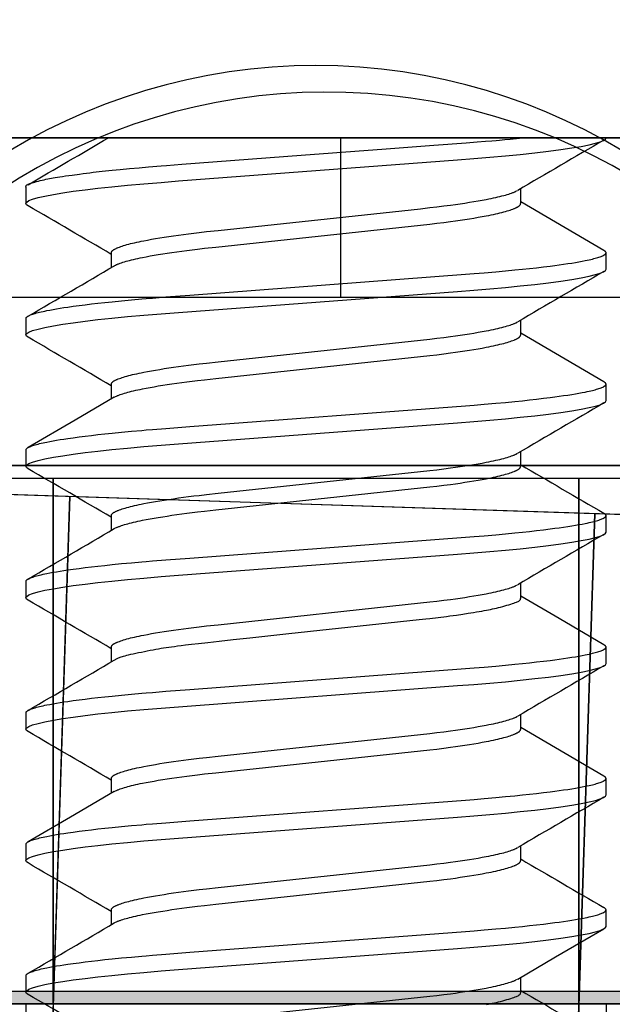
# Model space of a CAD drawing. Extents: x -0.7 to 14, y -3 to 7.8.
# Drawn here: x 0.7 to 0.9, y 1.6 to 1.8 of the extents above; entities that cross this region are included whole.
import ezdxf

# ---------------------------------------------------------------- set-up
doc = ezdxf.new("R2010")
doc.units = 0
doc.header["$MEASUREMENT"] = 0
doc.linetypes.add('HIDDEN', pattern=[0.375, 0.25, -0.125])
for name, color, linetype in [('FLEXURES', 7, 'Continuous'), ('PIVOTCLAMPS', 7, 'Continuous'), ('PIVOTCLAMPS-HDW', 7, 'Continuous'), ('SPACER-1', 7, 'Continuous'), ('SPRING', 7, 'Continuous'), ('TOPPLATE', 7, 'Continuous'), ('TOPPLATE-HDW', 7, 'Continuous')]:
    doc.layers.add(name, color=color, linetype=linetype)

msp = doc.modelspace()

# ---------------------------------------------------------------- hatches: boundary and pattern name
at = {"layer": 'FLEXURES'}
msp.add_hatch(color=7, dxfattribs=at).paths.add_polyline_path([(0.61261, 1.59675), (1.34817, 1.59675), (1.34817, 1.59375), (0.61261, 1.59375)])

# ---------------------------------------------------------------- linework, layer by layer
at = {"color": 1, "linetype": 'Continuous'}
for p, q in [((0.629, 1.71848), (4.87677, 1.58055)), ((0.75394, 1.71443), (0.74501, 1.43957)), ((0.87887, 1.71037), (0.86995, 1.43552))]:
    msp.add_line(p, q, dxfattribs=at)
at = {"color": 1, "linetype": 'HIDDEN'}
for p, q in [((0.74988, 1.58949), (0.75394, 1.71443)), ((0.87482, 1.58544), (0.87887, 1.71037))]:
    msp.add_line(p, q, dxfattribs=at)
at = {"color": 1, "linetype": 'Continuous'}
msp.add_lwpolyline([(0.69663, 1.71629), (0.93619, 1.70851)], dxfattribs=at)
msp.add_arc((0.81501, 1.66953), 0.141, 21.9549, 154.3253, dxfattribs=at)
at = {"layer": 'FLEXURES', "color": 7}
msp.add_lwpolyline([(0.61261, 1.59675), (1.34817, 1.59675), (1.34817, 1.59375), (0.61261, 1.59375)], close=True, dxfattribs=at)
at = {"layer": 'PIVOTCLAMPS', "color": 1, "linetype": 'Continuous'}
for p, q in [((0.625, 1.72175), (1, 1.72175)), ((0.625, 1.59675), (1, 1.59675))]:
    msp.add_line(p, q, dxfattribs=at)
at = {"layer": 'PIVOTCLAMPS-HDW', "color": 1, "linetype": 'Continuous'}
for p, q in [((0.8125, 1.79968), (0.7108, 1.79968)), ((0.73498, 1.79968), (0.80362, 1.79968)), ((0.80362, 1.79968), (0.82138, 1.79968)), ((0.9142, 1.79968), (0.8125, 1.79968)), ((0.81842, 1.77417), (0.81842, 1.79968)), ((0.82138, 1.79968), (0.89002, 1.79968)), ((0.7435, 1.78797), (0.7435, 1.78406)), ((0.8612, 1.78406), (0.8612, 1.78758)), ((0.7638, 1.77234), (0.7638, 1.76882)), ((0.81842, 1.76175), (0.81842, 1.77417)), ((0.8815, 1.76843), (0.8815, 1.77234)), ((0.6565, 1.76175), (0.9685, 1.76175)), ((0.73498, 1.76175), (0.80362, 1.76175)), ((0.80362, 1.76175), (0.82138, 1.76175)), ((0.82138, 1.76175), (0.89002, 1.76175)), ((0.7435, 1.75672), (0.7435, 1.75281)), ((0.8612, 1.75281), (0.8612, 1.75632)), ((0.7638, 1.74109), (0.7638, 1.73757)), ((0.8815, 1.73718), (0.8815, 1.74109)), ((0.7435, 1.72547), (0.7435, 1.72156)), ((0.8612, 1.72156), (0.8612, 1.72508)), ((0.9685, 1.72175), (0.6565, 1.72175)), ((0.7638, 1.70984), (0.7638, 1.70632)), ((0.8815, 1.70593), (0.8815, 1.70984)), ((0.7435, 1.69422), (0.7435, 1.69031)), ((0.8612, 1.69031), (0.8612, 1.69383)), ((0.7638, 1.67859), (0.7638, 1.67507)), ((0.8815, 1.67468), (0.8815, 1.67859)), ((0.7435, 1.66297), (0.7435, 1.65906)), ((0.8612, 1.65906), (0.8612, 1.66258)), ((0.7638, 1.64734), (0.7638, 1.64382)), ((0.8815, 1.64343), (0.8815, 1.64734)), ((0.7435, 1.63172), (0.7435, 1.62781)), ((0.8612, 1.62781), (0.8612, 1.63133)), ((0.7638, 1.61609), (0.7638, 1.61257)), ((0.8815, 1.61218), (0.8815, 1.61609)), ((0.7435, 1.60047), (0.7435, 1.59656)), ((0.8612, 1.59656), (0.8612, 1.60007))]:
    msp.add_line(p, q, dxfattribs=at)
for points in [[(0.7435, 1.78797), (0.7435, 1.78807), (0.74351, 1.78813), (0.74352, 1.78818), (0.74354, 1.78823), (0.74357, 1.78829), (0.7436, 1.78834), (0.74366, 1.7884), (0.74372, 1.78846), (0.74381, 1.78851), (0.74392, 1.78858), (0.74405, 1.78864), (0.74422, 1.78871), (0.74442, 1.78879), (0.74466, 1.78887), (0.74494, 1.78896), (0.74527, 1.78905), (0.74564, 1.78916), (0.74604, 1.78926), (0.74646, 1.78937), (0.7469, 1.78948), (0.74735, 1.78959), (0.7478, 1.7897), (0.74824, 1.7898), (0.74867, 1.78989), (0.7491, 1.78998), (0.74954, 1.79006), (0.74999, 1.79015), (0.75047, 1.79023), (0.751, 1.79031), (0.75158, 1.7904), (0.75222, 1.7905), (0.75293, 1.7906), (0.7537, 1.79071), (0.75451, 1.79082), (0.75621, 1.79105), (0.75707, 1.79116), (0.75791, 1.79127), (0.75871, 1.79137), (0.75948, 1.79147), (0.76021, 1.79155), (0.76093, 1.79164), (0.76166, 1.79172), (0.7624, 1.7918), (0.76319, 1.79188), (0.76403, 1.79196), (0.76593, 1.79214), (0.76811, 1.79234), (0.77039, 1.79255), (0.77262, 1.79274), (0.77366, 1.79283), (0.77465, 1.79292), (0.7757, 1.793), (0.77695, 1.7931), (0.78061, 1.79338), (0.80896, 1.79551), (0.82919, 1.79704), (0.84052, 1.7979), (0.84823, 1.79849), (0.85086, 1.7987), (0.85284, 1.79885), (0.8543, 1.79897), (0.85536, 1.79906), (0.85616, 1.79913), (0.85746, 1.79925), (0.8587, 1.79937), (0.86173, 1.79968)], [(0.74402, 1.7835), (0.74365, 1.78375), (0.7435, 1.78406), (0.74367, 1.78438), (0.7442, 1.78473), (0.74509, 1.78508), (0.74636, 1.78545), (0.748, 1.78583), (0.75001, 1.78622), (0.75223, 1.78658), (0.75476, 1.78695), (0.75757, 1.78732), (0.76063, 1.78768), (0.76393, 1.78803), (0.76765, 1.7884), (0.77156, 1.78875), (0.77563, 1.78908), (0.77982, 1.7894), (0.84616, 1.79441), (0.85008, 1.79472), (0.85389, 1.79503), (0.85757, 1.79536), (0.86107, 1.79571), (0.86456, 1.79608), (0.86779, 1.79647), (0.87072, 1.79686), (0.87333, 1.79725), (0.8756, 1.79764), (0.87751, 1.79802), (0.87896, 1.79838), (0.88009, 1.79872), (0.88088, 1.79906), (0.88135, 1.79938), (0.8815, 1.79968)], [(0.7638, 1.77234), (0.76382, 1.77244), (0.76384, 1.77249), (0.76386, 1.77254), (0.76388, 1.77259), (0.76391, 1.77264), (0.76394, 1.77269), (0.76398, 1.77274), (0.76402, 1.77279), (0.76407, 1.77284), (0.76413, 1.77289), (0.7642, 1.77294), (0.76427, 1.77299), (0.76434, 1.77305), (0.76443, 1.7731), (0.76452, 1.77315), (0.76461, 1.7732), (0.76471, 1.77326), (0.76482, 1.77331), (0.76493, 1.77337), (0.76505, 1.77342), (0.76517, 1.77348), (0.7653, 1.77353), (0.76543, 1.77359), (0.76572, 1.7737), (0.76603, 1.77381), (0.76637, 1.77392), (0.76673, 1.77404), (0.76711, 1.77415), (0.76751, 1.77427), (0.76794, 1.77438), (0.76838, 1.7745), (0.76885, 1.77461), (0.76934, 1.77473), (0.76985, 1.77484), (0.77039, 1.77496), (0.77094, 1.77507), (0.77151, 1.77519), (0.7724, 1.77536), (0.77333, 1.77553), (0.77431, 1.7757), (0.77533, 1.77587), (0.77638, 1.77604), (0.77747, 1.77621), (0.7786, 1.77637), (0.77977, 1.77653), (0.78096, 1.77669), (0.78218, 1.77685), (0.78344, 1.77701), (0.78471, 1.77716), (0.78645, 1.77736), (0.78923, 1.77766), (0.8374, 1.78282), (0.83956, 1.78306), (0.84125, 1.78326), (0.84289, 1.78346), (0.8445, 1.78367), (0.84567, 1.78383), (0.84682, 1.784), (0.84794, 1.78416), (0.84903, 1.78433), (0.85008, 1.7845), (0.85109, 1.78467), (0.85207, 1.78485), (0.853, 1.78502), (0.8536, 1.78514), (0.85417, 1.78526), (0.85473, 1.78537), (0.85526, 1.78549), (0.85578, 1.78561), (0.85627, 1.78572), (0.85673, 1.78584), (0.85718, 1.78595), (0.8576, 1.78607), (0.85799, 1.78618), (0.85836, 1.7863), (0.85871, 1.78641), (0.85904, 1.78652), (0.85934, 1.78663), (0.85948, 1.78668), (0.85961, 1.78674), (0.85973, 1.78679), (0.85985, 1.78684), (0.86007, 1.78695), (0.86048, 1.78715)], [(0.76451, 1.76924), (0.76483, 1.76941), (0.76506, 1.76952), (0.76518, 1.76957), (0.7653, 1.76963), (0.76543, 1.76968), (0.76557, 1.76974), (0.76572, 1.76979), (0.76587, 1.76985), (0.76619, 1.76996), (0.76654, 1.77007), (0.76691, 1.77019), (0.76731, 1.7703), (0.76772, 1.77042), (0.76816, 1.77053), (0.76862, 1.77065), (0.7691, 1.77076), (0.7696, 1.77088), (0.77012, 1.77099), (0.77066, 1.77111), (0.77122, 1.77122), (0.7721, 1.7714), (0.77302, 1.77157), (0.77398, 1.77174), (0.77498, 1.77191), (0.77602, 1.77208), (0.77711, 1.77224), (0.77822, 1.77241), (0.77937, 1.77257), (0.78056, 1.77273), (0.78177, 1.77289), (0.78302, 1.77305), (0.78428, 1.77321), (0.78601, 1.77341), (0.7887, 1.7737), (0.8374, 1.77891), (0.83956, 1.77915), (0.84125, 1.77935), (0.84289, 1.77956), (0.8445, 1.77976), (0.84567, 1.77993), (0.84682, 1.78009), (0.84794, 1.78026), (0.84903, 1.78042), (0.85008, 1.78059), (0.85109, 1.78077), (0.85207, 1.78094), (0.853, 1.78112), (0.8536, 1.78123), (0.85417, 1.78135), (0.85473, 1.78147), (0.85526, 1.78158), (0.85578, 1.7817), (0.85627, 1.78182), (0.85673, 1.78193), (0.85718, 1.78205), (0.8576, 1.78216), (0.85799, 1.78228), (0.85837, 1.78239), (0.85872, 1.7825), (0.85904, 1.78262), (0.85935, 1.78273), (0.85962, 1.78284), (0.85976, 1.78289), (0.85988, 1.78294), (0.86, 1.783), (0.86011, 1.78305), (0.86022, 1.7831), (0.86032, 1.78316), (0.86042, 1.78321), (0.86051, 1.78326), (0.86059, 1.78332), (0.86067, 1.78337), (0.86075, 1.78342), (0.86082, 1.78347), (0.86088, 1.78352), (0.86094, 1.78357), (0.86099, 1.78362), (0.86103, 1.78367), (0.86107, 1.78372), (0.8611, 1.78377), (0.86112, 1.78382), (0.86114, 1.78387), (0.86116, 1.78391), (0.86119, 1.78401), (0.8612, 1.78406)], [(0.88101, 1.7729), (0.86946, 1.77962), (0.8612, 1.78445)], [(0.7435, 1.75672), (0.74353, 1.7568), (0.74354, 1.75684), (0.74356, 1.75688), (0.74358, 1.75692), (0.74361, 1.75696), (0.74364, 1.757), (0.74367, 1.75704), (0.74372, 1.75708), (0.74377, 1.75713), (0.74383, 1.75717), (0.74389, 1.75721), (0.74396, 1.75725), (0.74404, 1.7573), (0.74412, 1.75734), (0.7442, 1.75738), (0.7443, 1.75743), (0.74439, 1.75747), (0.74461, 1.75756), (0.74484, 1.75765), (0.7451, 1.75774), (0.74538, 1.75783), (0.74568, 1.75792), (0.74601, 1.75802), (0.74637, 1.75811), (0.74674, 1.7582), (0.74714, 1.7583), (0.74756, 1.75839), (0.748, 1.75849), (0.74846, 1.75858), (0.74919, 1.75872), (0.74997, 1.75887), (0.75078, 1.75901), (0.75164, 1.75915), (0.75253, 1.75929), (0.75346, 1.75943), (0.75476, 1.75961), (0.75612, 1.75979), (0.75756, 1.75997), (0.75906, 1.76016), (0.76063, 1.76034), (0.76228, 1.76052), (0.764, 1.7607), (0.76624, 1.76092), (0.76859, 1.76114), (0.77104, 1.76136), (0.77206, 1.76145), (0.77362, 1.76157), (0.77676, 1.76182), (0.7825, 1.76226), (0.84805, 1.76721), (0.8501, 1.76737), (0.8525, 1.76757), (0.85531, 1.76781), (0.8576, 1.76802), (0.85984, 1.76824), (0.8616, 1.76842), (0.86332, 1.7686), (0.865, 1.76879), (0.86662, 1.76898), (0.86818, 1.76917), (0.8693, 1.76932), (0.87038, 1.76946), (0.87141, 1.76961), (0.87239, 1.76976), (0.87333, 1.7699), (0.87422, 1.77005), (0.87506, 1.77019), (0.87585, 1.77034), (0.87658, 1.77048), (0.87703, 1.77057), (0.87746, 1.77067), (0.87787, 1.77076), (0.87825, 1.77085), (0.87862, 1.77094), (0.87895, 1.77103), (0.87927, 1.77112), (0.87956, 1.77121), (0.87983, 1.77129), (0.88008, 1.77138), (0.88031, 1.77146), (0.88052, 1.77155), (0.88071, 1.77163), (0.88079, 1.77167), (0.88088, 1.77171), (0.88095, 1.77175), (0.88102, 1.77179), (0.88109, 1.77183), (0.88115, 1.77187), (0.88121, 1.77191), (0.88126, 1.77195), (0.8813, 1.77199), (0.88135, 1.77203), (0.88138, 1.77207), (0.88141, 1.77211), (0.88144, 1.77215), (0.88146, 1.77219), (0.88148, 1.77223), (0.88149, 1.77227), (0.8815, 1.7723), (0.8815, 1.77234), (0.8815, 1.77238), (0.8815, 1.77241), (0.88149, 1.77245), (0.88148, 1.77249), (0.88146, 1.77252), (0.88143, 1.77256), (0.88141, 1.77259), (0.88137, 1.77263), (0.88133, 1.77266), (0.88129, 1.77269), (0.88124, 1.77273), (0.88114, 1.7728), (0.88097, 1.7729)], [(0.74402, 1.75225), (0.74365, 1.7525), (0.7435, 1.75281), (0.74367, 1.75313), (0.7442, 1.75348), (0.74509, 1.75383), (0.74636, 1.7542), (0.748, 1.75458), (0.75001, 1.75497), (0.75223, 1.75533), (0.75476, 1.7557), (0.75757, 1.75607), (0.76063, 1.75643), (0.76393, 1.75678), (0.76765, 1.75715), (0.77156, 1.7575), (0.77563, 1.75783), (0.77982, 1.75815), (0.84616, 1.76316), (0.85008, 1.76347), (0.85389, 1.76378), (0.85757, 1.76411), (0.86107, 1.76446), (0.86456, 1.76483), (0.86779, 1.76522), (0.87072, 1.76561), (0.87333, 1.766), (0.8756, 1.76639), (0.87751, 1.76677), (0.87896, 1.76713), (0.88009, 1.76747), (0.88088, 1.76781), (0.88135, 1.76813), (0.8815, 1.76843)], [(0.7638, 1.74109), (0.76382, 1.74119), (0.76384, 1.74124), (0.76386, 1.74129), (0.76388, 1.74134), (0.76391, 1.74139), (0.76394, 1.74144), (0.76398, 1.74149), (0.76402, 1.74154), (0.76407, 1.74159), (0.76413, 1.74164), (0.7642, 1.74169), (0.76427, 1.74174), (0.76434, 1.7418), (0.76443, 1.74185), (0.76452, 1.7419), (0.76461, 1.74195), (0.76471, 1.74201), (0.76482, 1.74206), (0.76493, 1.74212), (0.76505, 1.74217), (0.76517, 1.74223), (0.7653, 1.74228), (0.76543, 1.74234), (0.76572, 1.74245), (0.76603, 1.74256), (0.76637, 1.74267), (0.76673, 1.74279), (0.76711, 1.7429), (0.76751, 1.74302), (0.76794, 1.74313), (0.76838, 1.74325), (0.76885, 1.74336), (0.76934, 1.74348), (0.76985, 1.74359), (0.77039, 1.74371), (0.77094, 1.74382), (0.77151, 1.74394), (0.7724, 1.74411), (0.77333, 1.74428), (0.77431, 1.74445), (0.77533, 1.74462), (0.77638, 1.74479), (0.77747, 1.74496), (0.7786, 1.74512), (0.77977, 1.74528), (0.78096, 1.74544), (0.78218, 1.7456), (0.78344, 1.74576), (0.78471, 1.74591), (0.78645, 1.74611), (0.78923, 1.74641), (0.8374, 1.75157), (0.83956, 1.75181), (0.84125, 1.75201), (0.84289, 1.75221), (0.8445, 1.75242), (0.84567, 1.75258), (0.84682, 1.75275), (0.84794, 1.75291), (0.84903, 1.75308), (0.85008, 1.75325), (0.85109, 1.75342), (0.85207, 1.7536), (0.853, 1.75377), (0.8536, 1.75389), (0.85417, 1.75401), (0.85473, 1.75412), (0.85526, 1.75424), (0.85578, 1.75436), (0.85627, 1.75447), (0.85673, 1.75459), (0.85718, 1.7547), (0.8576, 1.75482), (0.85799, 1.75493), (0.85836, 1.75505), (0.85871, 1.75516), (0.85904, 1.75527), (0.85934, 1.75538), (0.85948, 1.75543), (0.85961, 1.75549), (0.85974, 1.75554), (0.85985, 1.75559), (0.86007, 1.7557), (0.86048, 1.75591)], [(0.76451, 1.73799), (0.76483, 1.73816), (0.76506, 1.73827), (0.76518, 1.73832), (0.7653, 1.73838), (0.76543, 1.73843), (0.76557, 1.73849), (0.76572, 1.73854), (0.76587, 1.7386), (0.76619, 1.73871), (0.76654, 1.73882), (0.76691, 1.73894), (0.76731, 1.73905), (0.76772, 1.73917), (0.76816, 1.73928), (0.76862, 1.7394), (0.7691, 1.73951), (0.7696, 1.73963), (0.77012, 1.73974), (0.77066, 1.73986), (0.77122, 1.73997), (0.7721, 1.74015), (0.77302, 1.74032), (0.77398, 1.74049), (0.77498, 1.74066), (0.77602, 1.74083), (0.77711, 1.74099), (0.77822, 1.74116), (0.77937, 1.74132), (0.78056, 1.74148), (0.78177, 1.74164), (0.78302, 1.7418), (0.78428, 1.74196), (0.78601, 1.74216), (0.7887, 1.74245), (0.8374, 1.74766), (0.83956, 1.7479), (0.84125, 1.7481), (0.84289, 1.74831), (0.8445, 1.74851), (0.84567, 1.74868), (0.84682, 1.74884), (0.84794, 1.74901), (0.84903, 1.74917), (0.85008, 1.74934), (0.85109, 1.74952), (0.85207, 1.74969), (0.853, 1.74987), (0.8536, 1.74998), (0.85417, 1.7501), (0.85473, 1.75022), (0.85526, 1.75033), (0.85578, 1.75045), (0.85627, 1.75057), (0.85673, 1.75068), (0.85718, 1.7508), (0.8576, 1.75091), (0.85799, 1.75103), (0.85837, 1.75114), (0.85872, 1.75125), (0.85904, 1.75137), (0.85935, 1.75148), (0.85962, 1.75159), (0.85976, 1.75164), (0.85988, 1.75169), (0.86, 1.75175), (0.86011, 1.7518), (0.86022, 1.75186), (0.86032, 1.75191), (0.86042, 1.75196), (0.86051, 1.75201), (0.86059, 1.75207), (0.86067, 1.75212), (0.86075, 1.75217), (0.86082, 1.75222), (0.86088, 1.75227), (0.86094, 1.75232), (0.86099, 1.75237), (0.86103, 1.75242), (0.86107, 1.75247), (0.8611, 1.75252), (0.86112, 1.75257), (0.86114, 1.75262), (0.86116, 1.75266), (0.86119, 1.75276), (0.8612, 1.75281)], [(0.88101, 1.74165), (0.86946, 1.74837), (0.8612, 1.7532)], [(0.7435, 1.72547), (0.74353, 1.72555), (0.74354, 1.72559), (0.74356, 1.72563), (0.74358, 1.72567), (0.74361, 1.72571), (0.74364, 1.72575), (0.74367, 1.72579), (0.74372, 1.72583), (0.74377, 1.72588), (0.74383, 1.72592), (0.74389, 1.72596), (0.74396, 1.726), (0.74404, 1.72605), (0.74412, 1.72609), (0.7442, 1.72613), (0.7443, 1.72618), (0.74439, 1.72622), (0.74461, 1.72631), (0.74484, 1.7264), (0.7451, 1.72649), (0.74538, 1.72658), (0.74568, 1.72667), (0.74601, 1.72677), (0.74637, 1.72686), (0.74674, 1.72695), (0.74714, 1.72705), (0.74756, 1.72714), (0.748, 1.72724), (0.74846, 1.72733), (0.74919, 1.72747), (0.74997, 1.72762), (0.75078, 1.72776), (0.75164, 1.7279), (0.75253, 1.72804), (0.75346, 1.72817), (0.75476, 1.72836), (0.75612, 1.72854), (0.75756, 1.72872), (0.75906, 1.72891), (0.76063, 1.72909), (0.76228, 1.72927), (0.764, 1.72945), (0.76624, 1.72967), (0.76859, 1.72989), (0.77104, 1.73011), (0.77206, 1.7302), (0.77362, 1.73032), (0.77676, 1.73057), (0.7825, 1.73101), (0.84805, 1.73596), (0.8501, 1.73612), (0.8525, 1.73632), (0.85531, 1.73656), (0.8576, 1.73677), (0.85984, 1.73699), (0.8616, 1.73717), (0.86332, 1.73735), (0.865, 1.73754), (0.86662, 1.73773), (0.86818, 1.73792), (0.8693, 1.73807), (0.87038, 1.73821), (0.87141, 1.73836), (0.87239, 1.73851), (0.87333, 1.73865), (0.87422, 1.7388), (0.87506, 1.73894), (0.87585, 1.73909), (0.87658, 1.73923), (0.87703, 1.73932), (0.87746, 1.73942), (0.87787, 1.73951), (0.87825, 1.7396), (0.87862, 1.73969), (0.87895, 1.73978), (0.87927, 1.73987), (0.87956, 1.73996), (0.87983, 1.74004), (0.88008, 1.74013), (0.88031, 1.74021), (0.88052, 1.7403), (0.88071, 1.74038), (0.88079, 1.74042), (0.88088, 1.74046), (0.88095, 1.7405), (0.88102, 1.74054), (0.88109, 1.74058), (0.88115, 1.74062), (0.88121, 1.74066), (0.88126, 1.7407), (0.8813, 1.74074), (0.88135, 1.74078), (0.88138, 1.74082), (0.88141, 1.74086), (0.88144, 1.7409), (0.88146, 1.74094), (0.88148, 1.74098), (0.88149, 1.74102), (0.8815, 1.74105), (0.8815, 1.74109), (0.8815, 1.74113), (0.8815, 1.74116), (0.88149, 1.7412), (0.88147, 1.74124), (0.88146, 1.74127), (0.88143, 1.74131), (0.88141, 1.74134), (0.88137, 1.74138), (0.88133, 1.74141), (0.88129, 1.74145), (0.88124, 1.74148), (0.88114, 1.74155), (0.88097, 1.74165)], [(0.74402, 1.721), (0.74365, 1.72125), (0.7435, 1.72156), (0.74367, 1.72188), (0.7442, 1.72223), (0.74509, 1.72258), (0.74636, 1.72295), (0.748, 1.72333), (0.75001, 1.72372), (0.75223, 1.72408), (0.75476, 1.72445), (0.75757, 1.72482), (0.76063, 1.72518), (0.76393, 1.72553), (0.76765, 1.7259), (0.77156, 1.72625), (0.77563, 1.72658), (0.77982, 1.7269), (0.84616, 1.73191), (0.85008, 1.73222), (0.85389, 1.73253), (0.85757, 1.73286), (0.86107, 1.73321), (0.86456, 1.73358), (0.86779, 1.73397), (0.87072, 1.73436), (0.87333, 1.73475), (0.8756, 1.73514), (0.87751, 1.73552), (0.87896, 1.73588), (0.88009, 1.73622), (0.88088, 1.73656), (0.88135, 1.73688), (0.8815, 1.73718)], [(0.76452, 1.73799), (0.75518, 1.73254), (0.74399, 1.72602)], [(0.7638, 1.70984), (0.76382, 1.70994), (0.76384, 1.70999), (0.76386, 1.71004), (0.76388, 1.71009), (0.76391, 1.71014), (0.76394, 1.71019), (0.76398, 1.71024), (0.76402, 1.71029), (0.76407, 1.71034), (0.76413, 1.71039), (0.7642, 1.71044), (0.76427, 1.71049), (0.76434, 1.71055), (0.76443, 1.7106), (0.76452, 1.71065), (0.76461, 1.7107), (0.76471, 1.71076), (0.76482, 1.71081), (0.76493, 1.71087), (0.76505, 1.71092), (0.76517, 1.71098), (0.7653, 1.71103), (0.76543, 1.71109), (0.76572, 1.7112), (0.76603, 1.71131), (0.76637, 1.71142), (0.76673, 1.71154), (0.76711, 1.71165), (0.76751, 1.71177), (0.76794, 1.71188), (0.76838, 1.712), (0.76885, 1.71211), (0.76934, 1.71223), (0.76985, 1.71234), (0.77039, 1.71246), (0.77094, 1.71257), (0.77151, 1.71269), (0.7724, 1.71286), (0.77333, 1.71303), (0.77431, 1.7132), (0.77533, 1.71337), (0.77638, 1.71354), (0.77747, 1.71371), (0.7786, 1.71387), (0.77977, 1.71403), (0.78096, 1.71419), (0.78218, 1.71435), (0.78344, 1.71451), (0.78471, 1.71466), (0.78645, 1.71486), (0.78923, 1.71516), (0.8374, 1.72032), (0.83956, 1.72056), (0.84125, 1.72076), (0.84289, 1.72096), (0.8445, 1.72117), (0.84567, 1.72133), (0.84682, 1.7215), (0.84794, 1.72166), (0.84903, 1.72183), (0.85008, 1.722), (0.85109, 1.72217), (0.85207, 1.72235), (0.853, 1.72252), (0.8536, 1.72264), (0.85417, 1.72276), (0.85473, 1.72287), (0.85526, 1.72299), (0.85578, 1.72311), (0.85627, 1.72322), (0.85673, 1.72334), (0.85718, 1.72345), (0.8576, 1.72357), (0.85799, 1.72368), (0.85836, 1.7238), (0.85871, 1.72391), (0.85904, 1.72402), (0.85934, 1.72413), (0.85948, 1.72418), (0.85961, 1.72424), (0.85974, 1.72429), (0.85985, 1.72434), (0.86008, 1.72445), (0.86048, 1.72466)], [(0.76451, 1.70674), (0.76483, 1.70691), (0.76506, 1.70702), (0.76518, 1.70707), (0.7653, 1.70713), (0.76543, 1.70718), (0.76557, 1.70724), (0.76572, 1.70729), (0.76587, 1.70735), (0.76619, 1.70746), (0.76654, 1.70757), (0.76691, 1.70769), (0.76731, 1.7078), (0.76772, 1.70792), (0.76816, 1.70803), (0.76862, 1.70815), (0.7691, 1.70826), (0.7696, 1.70838), (0.77012, 1.70849), (0.77066, 1.70861), (0.77122, 1.70872), (0.7721, 1.7089), (0.77302, 1.70907), (0.77398, 1.70924), (0.77498, 1.70941), (0.77602, 1.70958), (0.77711, 1.70974), (0.77822, 1.70991), (0.77937, 1.71007), (0.78056, 1.71023), (0.78177, 1.71039), (0.78302, 1.71055), (0.78428, 1.71071), (0.78601, 1.71091), (0.7887, 1.7112), (0.8374, 1.71641), (0.83956, 1.71665), (0.84125, 1.71685), (0.84289, 1.71706), (0.8445, 1.71726), (0.84567, 1.71743), (0.84682, 1.71759), (0.84794, 1.71776), (0.84903, 1.71792), (0.85008, 1.71809), (0.85109, 1.71827), (0.85207, 1.71844), (0.853, 1.71862), (0.8536, 1.71873), (0.85417, 1.71885), (0.85473, 1.71897), (0.85526, 1.71908), (0.85578, 1.7192), (0.85627, 1.71932), (0.85673, 1.71943), (0.85718, 1.71955), (0.8576, 1.71966), (0.85799, 1.71978), (0.85837, 1.71989), (0.85872, 1.72), (0.85904, 1.72012), (0.85935, 1.72023), (0.85962, 1.72034), (0.85976, 1.72039), (0.85988, 1.72044), (0.86, 1.7205), (0.86011, 1.72055), (0.86022, 1.7206), (0.86032, 1.72066), (0.86042, 1.72071), (0.86051, 1.72076), (0.86059, 1.72082), (0.86067, 1.72087), (0.86075, 1.72092), (0.86082, 1.72097), (0.86088, 1.72102), (0.86094, 1.72107), (0.86099, 1.72112), (0.86103, 1.72117), (0.86107, 1.72122), (0.8611, 1.72127), (0.86112, 1.72132), (0.86114, 1.72137), (0.86116, 1.72141), (0.86119, 1.72151), (0.8612, 1.72156)], [(0.7435, 1.69422), (0.74353, 1.6943), (0.74354, 1.69434), (0.74356, 1.69438), (0.74358, 1.69442), (0.74361, 1.69446), (0.74364, 1.6945), (0.74367, 1.69454), (0.74372, 1.69458), (0.74377, 1.69463), (0.74383, 1.69467), (0.74389, 1.69471), (0.74396, 1.69475), (0.74404, 1.6948), (0.74412, 1.69484), (0.7442, 1.69488), (0.7443, 1.69493), (0.74439, 1.69497), (0.74461, 1.69506), (0.74484, 1.69515), (0.7451, 1.69524), (0.74538, 1.69533), (0.74568, 1.69542), (0.74601, 1.69552), (0.74637, 1.69561), (0.74674, 1.6957), (0.74714, 1.6958), (0.74756, 1.69589), (0.748, 1.69599), (0.74846, 1.69608), (0.74919, 1.69622), (0.74997, 1.69637), (0.75078, 1.69651), (0.75164, 1.69665), (0.75253, 1.69679), (0.75346, 1.69693), (0.75476, 1.69711), (0.75612, 1.69729), (0.75756, 1.69747), (0.75906, 1.69766), (0.76063, 1.69784), (0.76228, 1.69802), (0.764, 1.6982), (0.76624, 1.69842), (0.76859, 1.69864), (0.77104, 1.69886), (0.77206, 1.69895), (0.77362, 1.69907), (0.77676, 1.69932), (0.7825, 1.69976), (0.84805, 1.70471), (0.8501, 1.70487), (0.8525, 1.70507), (0.85531, 1.70531), (0.8576, 1.70552), (0.85984, 1.70574), (0.8616, 1.70592), (0.86332, 1.7061), (0.865, 1.70629), (0.86662, 1.70648), (0.86818, 1.70667), (0.8693, 1.70682), (0.87038, 1.70696), (0.87141, 1.70711), (0.87239, 1.70726), (0.87333, 1.7074), (0.87422, 1.70755), (0.87506, 1.70769), (0.87585, 1.70784), (0.87658, 1.70798), (0.87703, 1.70807), (0.87746, 1.70817), (0.87787, 1.70826), (0.87825, 1.70835), (0.87862, 1.70844), (0.87895, 1.70853), (0.87927, 1.70862), (0.87956, 1.70871), (0.87983, 1.70879), (0.88008, 1.70888), (0.88031, 1.70896), (0.88052, 1.70905), (0.88071, 1.70913), (0.88079, 1.70917), (0.88088, 1.70921), (0.88095, 1.70925), (0.88102, 1.70929), (0.88109, 1.70933), (0.88115, 1.70937), (0.88121, 1.70941), (0.88126, 1.70945), (0.8813, 1.70949), (0.88135, 1.70953), (0.88138, 1.70957), (0.88141, 1.70961), (0.88144, 1.70965), (0.88146, 1.70969), (0.88148, 1.70973), (0.88149, 1.70977), (0.8815, 1.7098), (0.8815, 1.70984), (0.8815, 1.70988), (0.8815, 1.70991), (0.88149, 1.70995), (0.88148, 1.70999), (0.88146, 1.71002), (0.88143, 1.71006), (0.88141, 1.71009), (0.88137, 1.71013), (0.88133, 1.71016), (0.88129, 1.7102), (0.88124, 1.71023), (0.88114, 1.7103), (0.88097, 1.7104)], [(0.74402, 1.68975), (0.74365, 1.69), (0.7435, 1.69031), (0.74367, 1.69063), (0.7442, 1.69098), (0.74509, 1.69133), (0.74636, 1.6917), (0.748, 1.69208), (0.75001, 1.69247), (0.75223, 1.69283), (0.75476, 1.6932), (0.75757, 1.69357), (0.76063, 1.69393), (0.76393, 1.69428), (0.76765, 1.69465), (0.77156, 1.695), (0.77563, 1.69533), (0.77982, 1.69565), (0.84616, 1.70066), (0.85008, 1.70097), (0.85389, 1.70128), (0.85757, 1.70161), (0.86107, 1.70196), (0.86456, 1.70233), (0.86779, 1.70272), (0.87072, 1.70311), (0.87333, 1.7035), (0.8756, 1.70389), (0.87751, 1.70427), (0.87896, 1.70463), (0.88009, 1.70497), (0.88088, 1.70531), (0.88135, 1.70563), (0.8815, 1.70593)], [(0.7638, 1.67859), (0.76382, 1.67869), (0.76384, 1.67874), (0.76386, 1.67879), (0.76388, 1.67884), (0.76391, 1.67889), (0.76394, 1.67894), (0.76398, 1.67899), (0.76402, 1.67904), (0.76407, 1.67909), (0.76413, 1.67914), (0.7642, 1.67919), (0.76427, 1.67924), (0.76434, 1.6793), (0.76443, 1.67935), (0.76452, 1.6794), (0.76461, 1.67945), (0.76471, 1.67951), (0.76482, 1.67956), (0.76493, 1.67962), (0.76505, 1.67967), (0.76517, 1.67973), (0.7653, 1.67978), (0.76543, 1.67984), (0.76572, 1.67995), (0.76603, 1.68006), (0.76637, 1.68017), (0.76673, 1.68029), (0.76711, 1.6804), (0.76751, 1.68052), (0.76794, 1.68063), (0.76838, 1.68075), (0.76885, 1.68086), (0.76934, 1.68098), (0.76985, 1.68109), (0.77039, 1.68121), (0.77094, 1.68132), (0.77151, 1.68144), (0.7724, 1.68161), (0.77333, 1.68178), (0.77431, 1.68195), (0.77533, 1.68212), (0.77638, 1.68229), (0.77747, 1.68246), (0.7786, 1.68262), (0.77977, 1.68278), (0.78096, 1.68294), (0.78218, 1.6831), (0.78344, 1.68326), (0.78471, 1.68341), (0.78645, 1.68361), (0.78923, 1.68391), (0.8374, 1.68907), (0.83956, 1.68931), (0.84125, 1.68951), (0.84289, 1.68971), (0.8445, 1.68992), (0.84567, 1.69008), (0.84682, 1.69025), (0.84794, 1.69041), (0.84903, 1.69058), (0.85008, 1.69075), (0.85109, 1.69092), (0.85207, 1.6911), (0.853, 1.69127), (0.8536, 1.69139), (0.85417, 1.69151), (0.85473, 1.69162), (0.85526, 1.69174), (0.85578, 1.69186), (0.85627, 1.69197), (0.85673, 1.69209), (0.85718, 1.6922), (0.8576, 1.69232), (0.85799, 1.69243), (0.85836, 1.69255), (0.85871, 1.69266), (0.85904, 1.69277), (0.85934, 1.69288), (0.85948, 1.69293), (0.85961, 1.69299), (0.85974, 1.69304), (0.85985, 1.69309), (0.86008, 1.6932), (0.86048, 1.69341)], [(0.76451, 1.67549), (0.76477, 1.67564), (0.76491, 1.67572), (0.76505, 1.67579), (0.7652, 1.67587), (0.76536, 1.67595), (0.76553, 1.67602), (0.76573, 1.6761), (0.76593, 1.67618), (0.76617, 1.67626), (0.76643, 1.67635), (0.76673, 1.67644), (0.76707, 1.67653), (0.76746, 1.67663), (0.76791, 1.67674), (0.76841, 1.67686), (0.76898, 1.67699), (0.7696, 1.67713), (0.77026, 1.67727), (0.77095, 1.67741), (0.77166, 1.67755), (0.77237, 1.6777), (0.77307, 1.67783), (0.77375, 1.67796), (0.7744, 1.67808), (0.77502, 1.67819), (0.77563, 1.67829), (0.77624, 1.67839), (0.77685, 1.67848), (0.77748, 1.67857), (0.77813, 1.67867), (0.77881, 1.67876), (0.77955, 1.67886), (0.78042, 1.67897), (0.78149, 1.6791), (0.78285, 1.67926), (0.78458, 1.67946), (0.78676, 1.6797), (0.78947, 1.68), (0.79279, 1.68037), (0.79676, 1.6808), (0.80605, 1.6818), (0.83704, 1.68512), (0.83865, 1.6853), (0.83961, 1.68541), (0.84159, 1.68564), (0.84355, 1.68589), (0.84436, 1.68599), (0.84512, 1.68609), (0.84593, 1.68621), (0.84743, 1.68643), (0.84867, 1.68662), (0.85001, 1.68683), (0.85067, 1.68694), (0.85132, 1.68704), (0.85193, 1.68715), (0.85251, 1.68725), (0.85305, 1.68734), (0.85356, 1.68744), (0.85404, 1.68754), (0.85452, 1.68764), (0.85498, 1.68774), (0.85545, 1.68785), (0.85593, 1.68797), (0.85642, 1.6881), (0.85692, 1.68823), (0.85742, 1.68837), (0.8579, 1.68851), (0.85837, 1.68865), (0.85882, 1.68879), (0.85923, 1.68892), (0.85959, 1.68905), (0.85991, 1.68916), (0.86018, 1.68927), (0.8604, 1.68936), (0.86059, 1.68945), (0.86074, 1.68954), (0.86086, 1.68962), (0.86095, 1.68969), (0.86103, 1.68976), (0.86109, 1.68983), (0.86113, 1.6899), (0.86116, 1.68997), (0.86118, 1.69004), (0.86119, 1.69011), (0.8612, 1.69018), (0.8612, 1.69024), (0.8612, 1.69031)], [(0.88101, 1.67915), (0.87033, 1.68536), (0.8612, 1.6907)], [(0.7435, 1.66297), (0.74353, 1.66305), (0.74354, 1.66309), (0.74356, 1.66313), (0.74358, 1.66317), (0.74361, 1.66321), (0.74364, 1.66325), (0.74367, 1.66329), (0.74372, 1.66333), (0.74377, 1.66338), (0.74383, 1.66342), (0.74389, 1.66346), (0.74396, 1.6635), (0.74404, 1.66355), (0.74412, 1.66359), (0.7442, 1.66363), (0.7443, 1.66368), (0.74439, 1.66372), (0.74461, 1.66381), (0.74484, 1.6639), (0.7451, 1.66399), (0.74538, 1.66408), (0.74568, 1.66417), (0.74601, 1.66427), (0.74637, 1.66436), (0.74674, 1.66445), (0.74714, 1.66455), (0.74756, 1.66464), (0.748, 1.66474), (0.74846, 1.66483), (0.74919, 1.66497), (0.74997, 1.66512), (0.75078, 1.66526), (0.75164, 1.6654), (0.75253, 1.66554), (0.75346, 1.66567), (0.75476, 1.66586), (0.75612, 1.66604), (0.75756, 1.66622), (0.75906, 1.66641), (0.76063, 1.66659), (0.76228, 1.66677), (0.764, 1.66695), (0.76624, 1.66717), (0.76859, 1.66739), (0.77104, 1.66761), (0.77206, 1.6677), (0.77362, 1.66782), (0.77676, 1.66807), (0.7825, 1.66851), (0.84805, 1.67346), (0.8501, 1.67362), (0.8525, 1.67382), (0.85531, 1.67406), (0.8576, 1.67427), (0.85984, 1.67449), (0.8616, 1.67467), (0.86332, 1.67485), (0.865, 1.67504), (0.86662, 1.67523), (0.86818, 1.67542), (0.8693, 1.67557), (0.87038, 1.67571), (0.87141, 1.67586), (0.87239, 1.67601), (0.87333, 1.67615), (0.87422, 1.6763), (0.87506, 1.67644), (0.87585, 1.67659), (0.87658, 1.67673), (0.87703, 1.67682), (0.87746, 1.67692), (0.87787, 1.67701), (0.87825, 1.6771), (0.87862, 1.67719), (0.87895, 1.67728), (0.87927, 1.67737), (0.87956, 1.67746), (0.87983, 1.67754), (0.88008, 1.67763), (0.88031, 1.67771), (0.88052, 1.6778), (0.88071, 1.67788), (0.88079, 1.67792), (0.88088, 1.67796), (0.88095, 1.678), (0.88102, 1.67804), (0.88109, 1.67808), (0.88115, 1.67812), (0.88121, 1.67816), (0.88126, 1.6782), (0.8813, 1.67824), (0.88135, 1.67828), (0.88138, 1.67832), (0.88141, 1.67836), (0.88144, 1.6784), (0.88146, 1.67844), (0.88148, 1.67848), (0.88149, 1.67852), (0.8815, 1.67855), (0.8815, 1.67859), (0.8815, 1.67863), (0.8815, 1.67866), (0.88149, 1.6787), (0.88148, 1.67874), (0.88146, 1.67877), (0.88143, 1.67881), (0.88141, 1.67884), (0.88137, 1.67888), (0.88133, 1.67891), (0.88129, 1.67894), (0.88124, 1.67898), (0.88114, 1.67905), (0.88097, 1.67915)], [(0.74402, 1.6585), (0.74365, 1.65875), (0.7435, 1.65906), (0.74367, 1.65938), (0.7442, 1.65973), (0.74509, 1.66008), (0.74636, 1.66045), (0.748, 1.66083), (0.75001, 1.66122), (0.75223, 1.66158), (0.75476, 1.66195), (0.75757, 1.66232), (0.76063, 1.66268), (0.76393, 1.66303), (0.76765, 1.6634), (0.77156, 1.66375), (0.77563, 1.66408), (0.77982, 1.6644), (0.84616, 1.66941), (0.85008, 1.66972), (0.85389, 1.67003), (0.85757, 1.67036), (0.86107, 1.67071), (0.86456, 1.67108), (0.86779, 1.67147), (0.87072, 1.67186), (0.87333, 1.67225), (0.8756, 1.67264), (0.87751, 1.67302), (0.87896, 1.67338), (0.88009, 1.67372), (0.88088, 1.67406), (0.88135, 1.67438), (0.8815, 1.67468)], [(0.7638, 1.64734), (0.76382, 1.64744), (0.76384, 1.64749), (0.76386, 1.64754), (0.76388, 1.64759), (0.76391, 1.64764), (0.76394, 1.64769), (0.76398, 1.64774), (0.76402, 1.64779), (0.76407, 1.64784), (0.76413, 1.64789), (0.7642, 1.64794), (0.76427, 1.64799), (0.76434, 1.64805), (0.76443, 1.6481), (0.76452, 1.64815), (0.76461, 1.6482), (0.76471, 1.64826), (0.76482, 1.64831), (0.76493, 1.64837), (0.76505, 1.64842), (0.76517, 1.64848), (0.7653, 1.64853), (0.76543, 1.64859), (0.76572, 1.6487), (0.76603, 1.64881), (0.76637, 1.64892), (0.76673, 1.64904), (0.76711, 1.64915), (0.76751, 1.64927), (0.76794, 1.64938), (0.76838, 1.6495), (0.76885, 1.64961), (0.76934, 1.64973), (0.76985, 1.64984), (0.77039, 1.64996), (0.77094, 1.65007), (0.77151, 1.65019), (0.7724, 1.65036), (0.77333, 1.65053), (0.77431, 1.6507), (0.77533, 1.65087), (0.77638, 1.65104), (0.77747, 1.65121), (0.7786, 1.65137), (0.77977, 1.65153), (0.78096, 1.65169), (0.78218, 1.65185), (0.78344, 1.65201), (0.78471, 1.65216), (0.78645, 1.65236), (0.78923, 1.65266), (0.8374, 1.65782), (0.83956, 1.65806), (0.84125, 1.65826), (0.84289, 1.65846), (0.8445, 1.65867), (0.84567, 1.65883), (0.84682, 1.659), (0.84794, 1.65916), (0.84903, 1.65933), (0.85008, 1.6595), (0.85109, 1.65967), (0.85207, 1.65985), (0.853, 1.66002), (0.8536, 1.66014), (0.85417, 1.66026), (0.85473, 1.66037), (0.85526, 1.66049), (0.85578, 1.66061), (0.85627, 1.66072), (0.85673, 1.66084), (0.85718, 1.66095), (0.8576, 1.66107), (0.85799, 1.66118), (0.85836, 1.6613), (0.85871, 1.66141), (0.85904, 1.66152), (0.85934, 1.66163), (0.85948, 1.66168), (0.85961, 1.66174), (0.85974, 1.66179), (0.85985, 1.66184), (0.86007, 1.66195), (0.86048, 1.66216)], [(0.76452, 1.64424), (0.76483, 1.64441), (0.76506, 1.64452), (0.76518, 1.64457), (0.7653, 1.64463), (0.76543, 1.64468), (0.76557, 1.64474), (0.76572, 1.64479), (0.76587, 1.64485), (0.76619, 1.64496), (0.76654, 1.64507), (0.76691, 1.64519), (0.76731, 1.6453), (0.76772, 1.64542), (0.76816, 1.64553), (0.76862, 1.64565), (0.7691, 1.64576), (0.7696, 1.64588), (0.77012, 1.64599), (0.77066, 1.64611), (0.77122, 1.64622), (0.7721, 1.6464), (0.77302, 1.64657), (0.77398, 1.64674), (0.77498, 1.64691), (0.77602, 1.64708), (0.77711, 1.64724), (0.77822, 1.64741), (0.77937, 1.64757), (0.78056, 1.64773), (0.78177, 1.64789), (0.78302, 1.64805), (0.78428, 1.64821), (0.78601, 1.64841), (0.7887, 1.6487), (0.8374, 1.65391), (0.83956, 1.65415), (0.84125, 1.65435), (0.84289, 1.65456), (0.8445, 1.65476), (0.84567, 1.65493), (0.84682, 1.65509), (0.84794, 1.65526), (0.84903, 1.65542), (0.85008, 1.65559), (0.85109, 1.65577), (0.85207, 1.65594), (0.853, 1.65612), (0.8536, 1.65623), (0.85417, 1.65635), (0.85473, 1.65647), (0.85526, 1.65658), (0.85578, 1.6567), (0.85627, 1.65682), (0.85673, 1.65693), (0.85718, 1.65705), (0.8576, 1.65716), (0.85799, 1.65728), (0.85837, 1.65739), (0.85872, 1.6575), (0.85904, 1.65762), (0.85935, 1.65773), (0.85962, 1.65784), (0.85976, 1.65789), (0.85988, 1.65794), (0.86, 1.658), (0.86011, 1.65805), (0.86022, 1.6581), (0.86032, 1.65816), (0.86042, 1.65821), (0.86051, 1.65826), (0.86059, 1.65832), (0.86067, 1.65837), (0.86075, 1.65842), (0.86082, 1.65847), (0.86088, 1.65852), (0.86094, 1.65857), (0.86099, 1.65862), (0.86103, 1.65867), (0.86107, 1.65872), (0.8611, 1.65877), (0.86112, 1.65882), (0.86114, 1.65887), (0.86116, 1.65891), (0.86119, 1.65901), (0.8612, 1.65906)], [(0.881, 1.6479), (0.86946, 1.65462), (0.8612, 1.65945)], [(0.7435, 1.63172), (0.74353, 1.6318), (0.74354, 1.63184), (0.74356, 1.63188), (0.74358, 1.63192), (0.74361, 1.63196), (0.74364, 1.632), (0.74367, 1.63204), (0.74372, 1.63208), (0.74377, 1.63213), (0.74383, 1.63217), (0.74389, 1.63221), (0.74396, 1.63225), (0.74404, 1.6323), (0.74412, 1.63234), (0.7442, 1.63238), (0.7443, 1.63243), (0.74439, 1.63247), (0.74461, 1.63256), (0.74484, 1.63265), (0.7451, 1.63274), (0.74538, 1.63283), (0.74568, 1.63292), (0.74601, 1.63302), (0.74637, 1.63311), (0.74674, 1.6332), (0.74714, 1.6333), (0.74756, 1.63339), (0.748, 1.63349), (0.74846, 1.63358), (0.74919, 1.63372), (0.74997, 1.63387), (0.75078, 1.63401), (0.75164, 1.63415), (0.75253, 1.63429), (0.75346, 1.63443), (0.75476, 1.63461), (0.75612, 1.63479), (0.75756, 1.63497), (0.75906, 1.63516), (0.76063, 1.63534), (0.76228, 1.63552), (0.764, 1.6357), (0.76624, 1.63592), (0.76859, 1.63614), (0.77104, 1.63636), (0.77206, 1.63645), (0.77362, 1.63657), (0.77676, 1.63682), (0.7825, 1.63726), (0.84805, 1.64221), (0.8501, 1.64237), (0.8525, 1.64257), (0.85531, 1.64281), (0.8576, 1.64302), (0.85984, 1.64324), (0.8616, 1.64342), (0.86332, 1.6436), (0.865, 1.64379), (0.86662, 1.64398), (0.86818, 1.64417), (0.8693, 1.64432), (0.87038, 1.64446), (0.87141, 1.64461), (0.87239, 1.64476), (0.87333, 1.6449), (0.87422, 1.64505), (0.87506, 1.64519), (0.87585, 1.64534), (0.87658, 1.64548), (0.87703, 1.64557), (0.87746, 1.64567), (0.87787, 1.64576), (0.87825, 1.64585), (0.87862, 1.64594), (0.87895, 1.64603), (0.87927, 1.64612), (0.87956, 1.64621), (0.87983, 1.64629), (0.88008, 1.64638), (0.88031, 1.64646), (0.88052, 1.64655), (0.88071, 1.64663), (0.88079, 1.64667), (0.88088, 1.64671), (0.88095, 1.64675), (0.88102, 1.64679), (0.88109, 1.64683), (0.88115, 1.64687), (0.88121, 1.64691), (0.88126, 1.64695), (0.8813, 1.64699), (0.88135, 1.64703), (0.88138, 1.64707), (0.88141, 1.64711), (0.88144, 1.64715), (0.88146, 1.64719), (0.88148, 1.64723), (0.88149, 1.64727), (0.8815, 1.6473), (0.8815, 1.64734), (0.8815, 1.64738), (0.8815, 1.64742), (0.88149, 1.64745), (0.88147, 1.64749), (0.88146, 1.64752), (0.88143, 1.64756), (0.8814, 1.64759), (0.88137, 1.64763), (0.88133, 1.64766), (0.88129, 1.6477), (0.88124, 1.64773), (0.88114, 1.6478), (0.88097, 1.6479)], [(0.74402, 1.62725), (0.74365, 1.6275), (0.7435, 1.62781), (0.74367, 1.62813), (0.7442, 1.62848), (0.74509, 1.62883), (0.74636, 1.6292), (0.748, 1.62958), (0.75001, 1.62997), (0.75223, 1.63033), (0.75476, 1.6307), (0.75757, 1.63107), (0.76063, 1.63143), (0.76393, 1.63178), (0.76765, 1.63215), (0.77156, 1.6325), (0.77563, 1.63283), (0.77982, 1.63315), (0.84616, 1.63816), (0.85008, 1.63847), (0.85389, 1.63878), (0.85757, 1.63911), (0.86107, 1.63946), (0.86456, 1.63983), (0.86779, 1.64022), (0.87072, 1.64061), (0.87333, 1.641), (0.8756, 1.64139), (0.87751, 1.64177), (0.87896, 1.64213), (0.88009, 1.64247), (0.88088, 1.64281), (0.88135, 1.64313), (0.8815, 1.64343)], [(0.76452, 1.64424), (0.75412, 1.63817), (0.74399, 1.63227)], [(0.7638, 1.61609), (0.76382, 1.61619), (0.76384, 1.61624), (0.76386, 1.61629), (0.76388, 1.61634), (0.76391, 1.61639), (0.76394, 1.61644), (0.76398, 1.61649), (0.76402, 1.61654), (0.76407, 1.61659), (0.76413, 1.61664), (0.7642, 1.61669), (0.76427, 1.61674), (0.76434, 1.6168), (0.76443, 1.61685), (0.76452, 1.6169), (0.76461, 1.61695), (0.76471, 1.61701), (0.76482, 1.61706), (0.76493, 1.61712), (0.76505, 1.61717), (0.76517, 1.61723), (0.7653, 1.61728), (0.76543, 1.61734), (0.76572, 1.61745), (0.76603, 1.61756), (0.76637, 1.61767), (0.76673, 1.61779), (0.76711, 1.6179), (0.76751, 1.61802), (0.76794, 1.61813), (0.76838, 1.61825), (0.76885, 1.61836), (0.76934, 1.61848), (0.76985, 1.61859), (0.77039, 1.61871), (0.77094, 1.61882), (0.77151, 1.61894), (0.7724, 1.61911), (0.77333, 1.61928), (0.77431, 1.61945), (0.77533, 1.61962), (0.77638, 1.61979), (0.77747, 1.61996), (0.7786, 1.62012), (0.77977, 1.62028), (0.78096, 1.62044), (0.78218, 1.6206), (0.78344, 1.62076), (0.78471, 1.62091), (0.78645, 1.62111), (0.78923, 1.62141), (0.8374, 1.62657), (0.83956, 1.62681), (0.84125, 1.62701), (0.84289, 1.62721), (0.8445, 1.62742), (0.84567, 1.62758), (0.84682, 1.62775), (0.84794, 1.62791), (0.84903, 1.62808), (0.85008, 1.62825), (0.85109, 1.62842), (0.85207, 1.6286), (0.853, 1.62877), (0.8536, 1.62889), (0.85417, 1.62901), (0.85473, 1.62912), (0.85526, 1.62924), (0.85578, 1.62936), (0.85627, 1.62947), (0.85673, 1.62959), (0.85718, 1.6297), (0.8576, 1.62982), (0.85799, 1.62993), (0.85836, 1.63005), (0.85871, 1.63016), (0.85904, 1.63027), (0.85934, 1.63038), (0.85948, 1.63043), (0.85961, 1.63049), (0.85973, 1.63054), (0.85985, 1.63059), (0.86007, 1.6307), (0.86048, 1.63091)], [(0.76451, 1.61299), (0.76483, 1.61316), (0.76506, 1.61327), (0.76518, 1.61332), (0.7653, 1.61338), (0.76543, 1.61343), (0.76557, 1.61349), (0.76572, 1.61354), (0.76587, 1.6136), (0.76619, 1.61371), (0.76654, 1.61382), (0.76691, 1.61394), (0.76731, 1.61405), (0.76772, 1.61417), (0.76816, 1.61428), (0.76862, 1.6144), (0.7691, 1.61451), (0.7696, 1.61463), (0.77012, 1.61474), (0.77066, 1.61486), (0.77122, 1.61497), (0.7721, 1.61515), (0.77302, 1.61532), (0.77398, 1.61549), (0.77498, 1.61566), (0.77602, 1.61583), (0.77711, 1.61599), (0.77822, 1.61616), (0.77937, 1.61632), (0.78056, 1.61648), (0.78177, 1.61664), (0.78302, 1.6168), (0.78428, 1.61696), (0.78601, 1.61716), (0.7887, 1.61745), (0.8374, 1.62266), (0.83956, 1.6229), (0.84125, 1.6231), (0.84289, 1.62331), (0.8445, 1.62351), (0.84567, 1.62368), (0.84682, 1.62384), (0.84794, 1.62401), (0.84903, 1.62417), (0.85008, 1.62434), (0.85109, 1.62452), (0.85207, 1.62469), (0.853, 1.62487), (0.8536, 1.62498), (0.85417, 1.6251), (0.85473, 1.62522), (0.85526, 1.62533), (0.85578, 1.62545), (0.85627, 1.62557), (0.85673, 1.62568), (0.85718, 1.6258), (0.8576, 1.62591), (0.85799, 1.62603), (0.85837, 1.62614), (0.85872, 1.62625), (0.85904, 1.62637), (0.85935, 1.62648), (0.85962, 1.62659), (0.85976, 1.62664), (0.85988, 1.62669), (0.86, 1.62675), (0.86011, 1.6268), (0.86022, 1.62685), (0.86032, 1.62691), (0.86042, 1.62696), (0.86051, 1.62701), (0.86059, 1.62707), (0.86067, 1.62712), (0.86075, 1.62717), (0.86082, 1.62722), (0.86088, 1.62727), (0.86094, 1.62732), (0.86099, 1.62737), (0.86103, 1.62742), (0.86107, 1.62747), (0.8611, 1.62752), (0.86112, 1.62757), (0.86114, 1.62762), (0.86116, 1.62766), (0.86119, 1.62776), (0.8612, 1.62781)], [(0.7435, 1.60047), (0.74353, 1.60055), (0.74354, 1.60059), (0.74356, 1.60063), (0.74358, 1.60067), (0.74361, 1.60071), (0.74364, 1.60075), (0.74367, 1.60079), (0.74372, 1.60083), (0.74377, 1.60088), (0.74383, 1.60092), (0.74389, 1.60096), (0.74396, 1.601), (0.74404, 1.60105), (0.74412, 1.60109), (0.7442, 1.60113), (0.7443, 1.60118), (0.74439, 1.60122), (0.74461, 1.60131), (0.74484, 1.6014), (0.7451, 1.60149), (0.74538, 1.60158), (0.74568, 1.60167), (0.74601, 1.60177), (0.74637, 1.60186), (0.74674, 1.60195), (0.74714, 1.60205), (0.74756, 1.60214), (0.748, 1.60224), (0.74846, 1.60233), (0.74919, 1.60247), (0.74997, 1.60262), (0.75078, 1.60276), (0.75164, 1.6029), (0.75253, 1.60304), (0.75346, 1.60318), (0.75476, 1.60336), (0.75612, 1.60354), (0.75756, 1.60372), (0.75906, 1.60391), (0.76063, 1.60409), (0.76228, 1.60427), (0.764, 1.60445), (0.76624, 1.60467), (0.76859, 1.60489), (0.77104, 1.60511), (0.77206, 1.6052), (0.77362, 1.60532), (0.77676, 1.60557), (0.7825, 1.60601), (0.84805, 1.61096), (0.8501, 1.61112), (0.8525, 1.61132), (0.85531, 1.61156), (0.8576, 1.61177), (0.85984, 1.61199), (0.8616, 1.61217), (0.86332, 1.61235), (0.865, 1.61254), (0.86662, 1.61273), (0.86818, 1.61292), (0.8693, 1.61307), (0.87038, 1.61321), (0.87141, 1.61336), (0.87239, 1.61351), (0.87333, 1.61365), (0.87422, 1.6138), (0.87506, 1.61394), (0.87585, 1.61409), (0.87658, 1.61423), (0.87703, 1.61432), (0.87746, 1.61442), (0.87787, 1.61451), (0.87825, 1.6146), (0.87862, 1.61469), (0.87895, 1.61478), (0.87927, 1.61487), (0.87956, 1.61496), (0.87983, 1.61504), (0.88008, 1.61513), (0.88031, 1.61521), (0.88052, 1.6153), (0.88071, 1.61538), (0.88079, 1.61542), (0.88088, 1.61546), (0.88095, 1.6155), (0.88102, 1.61554), (0.88109, 1.61558), (0.88115, 1.61562), (0.88121, 1.61566), (0.88126, 1.6157), (0.8813, 1.61574), (0.88135, 1.61578), (0.88138, 1.61582), (0.88141, 1.61586), (0.88144, 1.6159), (0.88146, 1.61594), (0.88148, 1.61598), (0.88149, 1.61602), (0.8815, 1.61605), (0.8815, 1.61609), (0.8815, 1.61613), (0.8815, 1.61616), (0.88149, 1.6162), (0.88148, 1.61624), (0.88146, 1.61627), (0.88143, 1.61631), (0.88141, 1.61634), (0.88137, 1.61638), (0.88133, 1.61641), (0.88129, 1.61645), (0.88124, 1.61648), (0.88114, 1.61655), (0.88097, 1.61665)], [(0.74402, 1.596), (0.74365, 1.59625), (0.7435, 1.59656), (0.74367, 1.59688), (0.7442, 1.59723), (0.74509, 1.59758), (0.74636, 1.59795), (0.748, 1.59833), (0.75001, 1.59872), (0.75223, 1.59908), (0.75476, 1.59945), (0.75757, 1.59982), (0.76063, 1.60018), (0.76393, 1.60053), (0.76765, 1.6009), (0.77156, 1.60125), (0.77563, 1.60158), (0.77982, 1.6019), (0.84616, 1.60691), (0.85008, 1.60722), (0.85389, 1.60753), (0.85757, 1.60786), (0.86107, 1.60821), (0.86456, 1.60858), (0.86779, 1.60897), (0.87072, 1.60936), (0.87333, 1.60975), (0.8756, 1.61014), (0.87751, 1.61052), (0.87896, 1.61088), (0.88009, 1.61122), (0.88088, 1.61156), (0.88135, 1.61188), (0.8815, 1.61218)], [(0.86049, 1.59966), (0.86947, 1.60491), (0.88101, 1.61163)], [(0.78923, 1.59016), (0.8374, 1.59532), (0.83956, 1.59556), (0.84125, 1.59576), (0.84289, 1.59596), (0.8445, 1.59617), (0.84567, 1.59633), (0.84682, 1.5965), (0.84794, 1.59666), (0.84903, 1.59683), (0.85008, 1.597), (0.85109, 1.59717), (0.85207, 1.59735), (0.853, 1.59752), (0.8536, 1.59764), (0.85417, 1.59776), (0.85473, 1.59787), (0.85526, 1.59799), (0.85578, 1.59811), (0.85627, 1.59822), (0.85673, 1.59834), (0.85718, 1.59845), (0.8576, 1.59857), (0.85799, 1.59868), (0.85836, 1.5988), (0.85871, 1.59891), (0.85904, 1.59902), (0.85934, 1.59913), (0.85948, 1.59918), (0.85961, 1.59924), (0.85974, 1.59929), (0.85985, 1.59934), (0.86008, 1.59945), (0.86048, 1.59966)], [(0.85305, 1.59359), (0.85356, 1.59369), (0.85404, 1.59379), (0.85452, 1.59389), (0.85498, 1.59399), (0.85545, 1.5941), (0.85593, 1.59422), (0.85642, 1.59435), (0.85692, 1.59448), (0.85742, 1.59462), (0.8579, 1.59476), (0.85837, 1.5949), (0.85882, 1.59504), (0.85923, 1.59517), (0.85959, 1.5953), (0.85991, 1.59541), (0.86018, 1.59552), (0.8604, 1.59561), (0.86059, 1.5957), (0.86074, 1.59579), (0.86086, 1.59587), (0.86095, 1.59594), (0.86103, 1.59601), (0.86109, 1.59608), (0.86113, 1.59615), (0.86116, 1.59622), (0.86118, 1.59629), (0.86119, 1.59636), (0.8612, 1.59643), (0.8612, 1.59649), (0.8612, 1.59656)]]:
    msp.add_lwpolyline(points, dxfattribs=at)
for centre, radius, start, end in [((-2.90178, 8.06194), 7.25585, 300.162829, 300.337949), ((4.41022, -4.27426), 7.02434, 120.16063, 120.35448), ((-2.8006, -4.31635), 7.05496, 59.653134, 59.839356), ((-2.93117, 8.08086), 7.31401, 300.16445, 300.350571), ((4.5554, -4.55438), 7.31246, 120.164446, 120.350622), ((-2.7194, -4.20803), 6.89348, 59.649447, 59.840013), ((4.37092, -4.26939), 6.94634, 120.159562, 120.355526), ((-2.96393, -4.65878), 7.37904, 59.656884, 59.834899), ((4.65706, 8.20692), 7.51421, 239.658223, 239.833043), ((-2.71533, 7.64834), 6.88563, 300.158718, 300.356444), ((4.6519, -4.78229), 7.50397, 120.166853, 120.348245), ((-3.07729, -4.88434), 7.604, 59.659363, 59.832113), ((-2.94982, 8.01909), 7.35102, 300.164906, 300.35008), ((4.73903, -4.96291), 7.67688, 120.168895, 120.346213), ((-3.08404, -4.92719), 7.61742, 59.659561, 59.832017), ((4.72987, -4.97847), 7.65872, 120.168594, 120.346352), ((-2.94777, -4.72478), 7.34693, 59.656312, 59.835126), ((4.66299, 8.12332), 7.52596, 239.658311, 239.832856), ((-2.78385, 7.67207), 7.02163, 300.160609, 300.354444), ((4.5357, 7.87382), 7.27331, 239.655207, 239.835849), ((-2.55939, -4.09016), 6.57608, 59.645729, 59.845486)]:
    msp.add_arc(centre, radius, start, end, dxfattribs=at)
at = {"layer": 'SPACER-1', "color": 1, "linetype": 'Continuous'}
for p, q in [((0.625, 1.59375), (1, 1.59375)), ((0.7435, 1.59375), (0.7435, 1.46875)), ((0.8815, 1.59375), (0.8815, 1.46875))]:
    msp.add_line(p, q, dxfattribs=at)
at = {"layer": 'SPRING', "color": 7}
for major_axis in [(1.253, 0.0201), (1.247, 0.02)]:
    msp.add_ellipse((0.997, 1.198), major_axis=major_axis, ratio=0.845022, start_param=0, end_param=3.141593, dxfattribs=at)
at = {"layer": 'TOPPLATE', "color": 1, "linetype": 'Continuous'}
for p, q in [((0.625, 1.71875), (4.875, 1.71875)), ((0.625, 1.59375), (4.875, 1.59375))]:
    msp.add_line(p, q, dxfattribs=at)
at = {"layer": 'TOPPLATE', "color": 1, "linetype": 'HIDDEN'}
for p, q in [((0.75, 1.59375), (0.75, 1.71875)), ((0.875, 1.59375), (0.875, 1.71875))]:
    msp.add_line(p, q, dxfattribs=at)
at = {"layer": 'TOPPLATE-HDW', "color": 1, "linetype": 'Continuous'}
for p, q in [((0.75, 1.71875), (0.75, 1.44375)), ((0.875, 1.71875), (0.875, 1.44375))]:
    msp.add_line(p, q, dxfattribs=at)
msp.add_lwpolyline([(0.69266, 1.71875), (0.93234, 1.71875)], dxfattribs=at)
msp.add_arc((0.8125, 1.67586), 0.141, 23.8148, 156.1852, dxfattribs=at)

doc.saveas('drawing.dxf')
